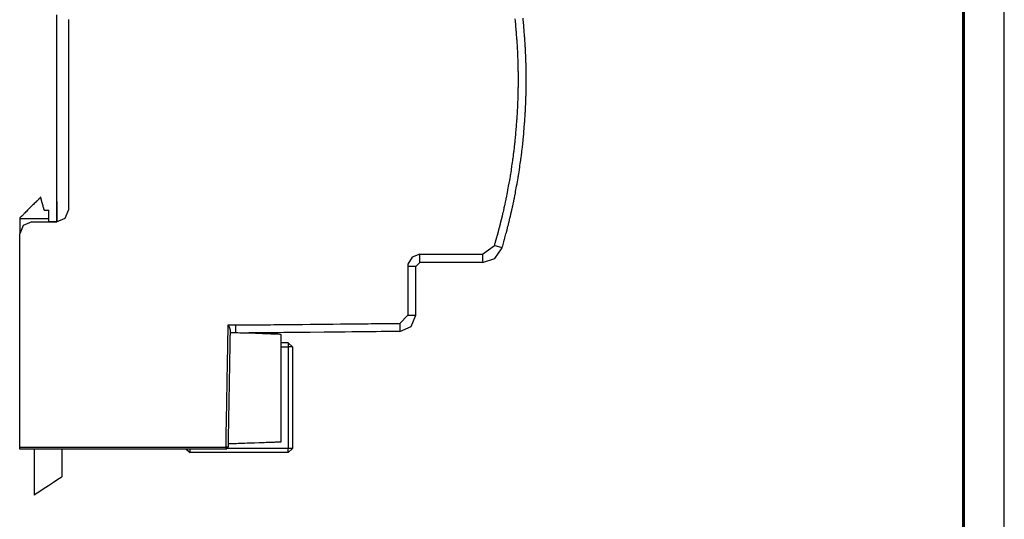
# Model space of a CAD drawing. Units: millimetres. Extents: x -210 to 210, y -743 to 179.
# Drawn here: x 89 to 210, y -37 to 24 of the extents above; entities that cross this region are included whole.
import ezdxf

# ---------------------------------------------------------------- set-up
doc = ezdxf.new("R2010")
doc.units = ezdxf.units.MM
doc.header["$MEASUREMENT"] = 0
doc.layers.add('layer 1', color=7, linetype='Continuous')

# ---------------------------------------------------------------- blocks, each defined once
blk = doc.blocks.new('*U3')
at = {"linetype": 'Continuous', "lineweight": 25}
blk.add_line((2523, 0), (2523, 297), dxfattribs=at)
at = {"linetype": 'Continuous', "lineweight": 60}
blk.add_line((2518, 5), (2518, 292), dxfattribs=at)

msp = doc.modelspace()

# ---------------------------------------------------------------- linework, layer by layer
at = {"layer": 'layer 1'}
for points in [[(94.04, -0.5), (94.04, -0.49), (94.04, -0.47), (94.04, -0.44), (94.04, -0.4), (94.04, -0.34), (94.04, -0.28), (94.04, -0.2), (94.04, -0.11), (94.04, -0.01), (94.04, 0.11), (94.04, 0.23), (94.04, 0.36), (94.04, 0.5), (94.04, 0.66), (94.04, 0.82), (94.04, 1), (94.04, 1.37), (94.04, 1.78), (94.04, 2.23), (94.04, 2.71), (94.04, 3.22), (94.04, 3.76), (94.04, 4.33), (94.04, 4.93), (94.04, 5.55), (94.04, 6.2), (94.04, 6.87), (94.04, 7.56), (94.04, 8.27), (94.04, 9), (94.04, 9.74), (94.04, 10.49), (94.04, 11.26), (94.04, 12.04), (94.04, 13.63), (94.04, 15.25), (94.04, 16.87), (94.04, 18.5), (94.04, 20.11), (94.04, 21.7), (94.04, 22.48), (94.04, 23.25), (94.04, 24.01), (94.04, 24.75)], [(95.48, 0.93), (95.48, 0.94), (95.48, 0.98), (95.48, 1.04), (95.48, 1.12), (95.48, 1.23), (95.48, 1.36), (95.48, 1.51), (95.48, 1.69), (95.48, 1.88), (95.48, 2.09), (95.48, 2.33), (95.48, 2.58), (95.48, 2.85), (95.48, 3.13), (95.48, 3.44), (95.48, 3.76), (95.48, 4.09), (95.48, 4.45), (95.48, 4.81), (95.48, 5.19), (95.48, 5.59), (95.48, 5.99), (95.48, 6.41), (95.48, 6.84), (95.48, 7.28), (95.48, 7.74), (95.48, 8.2), (95.48, 8.67), (95.48, 9.15), (95.48, 9.64), (95.48, 10.13), (95.48, 10.63), (95.48, 11.66), (95.48, 12.7), (95.48, 13.76), (95.48, 14.83), (95.48, 16.98), (95.48, 18.06), (95.48, 19.13), (95.48, 20.18), (95.48, 21.22), (95.48, 22.23), (95.48, 22.73), (95.48, 23.22), (95.48, 23.7), (95.48, 24.18)], [(150.1, 24.27), (150.12, 24.03), (150.14, 23.82), (150.15, 23.74), (150.16, 23.7), (150.16, 23.69), (150.16, 23.66), (150.16, 23.59), (150.17, 23.51), (150.19, 23.28), (150.21, 23.04), (150.23, 22.83), (150.24, 22.76), (150.24, 22.72), (150.24, 22.71), (150.24, 22.67), (150.25, 22.61), (150.26, 22.52), (150.27, 22.29), (150.29, 22.05), (150.3, 21.94), (150.31, 21.85), (150.31, 21.78), (150.32, 21.74), (150.32, 21.73), (150.32, 21.69), (150.32, 21.63), (150.33, 21.53), (150.34, 21.3), (150.36, 21.06), (150.36, 20.95), (150.37, 20.86), (150.37, 20.8), (150.38, 20.76), (150.38, 20.75), (150.38, 20.71), (150.38, 20.64), (150.39, 20.55), (150.4, 20.31), (150.41, 20.07), (150.41, 19.97), (150.42, 19.88), (150.42, 19.81), (150.42, 19.78), (150.42, 19.77), (150.42, 19.73), (150.43, 19.65), (150.43, 19.56), (150.44, 19.32), (150.45, 19.08), (150.45, 18.98), (150.45, 18.89), (150.45, 18.83), (150.45, 18.8), (150.46, 18.79), (150.46, 18.74), (150.46, 18.67), (150.46, 18.57), (150.46, 18.33), (150.47, 18.09), (150.47, 17.99), (150.47, 17.9), (150.47, 17.84), (150.48, 17.82), (150.48, 17.8), (150.48, 17.75), (150.48, 17.68), (150.48, 17.58), (150.48, 17.34), (150.48, 17.1), (150.48, 17), (150.48, 16.92), (150.48, 16.86), (150.48, 16.84), (150.48, 16.82), (150.48, 16.77), (150.48, 16.69), (150.48, 16.59), (150.48, 16.35), (150.48, 16.11), (150.48, 16.01), (150.48, 15.93), (150.48, 15.88), (150.48, 15.86), (150.47, 15.84), (150.47, 15.78), (150.47, 15.7), (150.47, 15.59), (150.46, 15.36), (150.46, 15.12), (150.46, 15.02), (150.46, 14.94), (150.46, 14.89), (150.45, 14.88), (150.45, 14.85), (150.45, 14.79), (150.45, 14.71), (150.45, 14.61), (150.44, 14.37), (150.43, 14.13), (150.43, 14.03), (150.42, 13.96), (150.42, 13.91), (150.42, 13.9), (150.42, 13.87), (150.42, 13.81), (150.41, 13.72), (150.41, 13.62), (150.4, 13.38), (150.39, 13.14), (150.38, 13.05), (150.38, 12.97), (150.38, 12.93), (150.38, 12.92), (150.37, 12.89), (150.37, 12.82), (150.37, 12.73), (150.36, 12.63), (150.34, 12.39), (150.33, 12.15), (150.32, 12.06), (150.32, 11.99), (150.32, 11.95), (150.32, 11.94), (150.31, 11.9), (150.31, 11.84), (150.3, 11.75), (150.29, 11.64), (150.27, 11.4), (150.26, 11.17), (150.25, 11.07), (150.24, 11.01), (150.24, 10.97), (150.24, 10.96), (150.24, 10.92), (150.23, 10.85), (150.22, 10.76), (150.21, 10.65), (150.19, 10.41), (150.17, 10.18), (150.17, 10.09), (150.16, 10.03), (150.16, 9.99), (150.16, 9.98), (150.15, 9.94), (150.14, 9.87), (150.12, 9.66), (150.1, 9.42), (150.08, 9.2), (150.07, 9.11), (150.06, 9.05), (150.06, 9.01), (150.06, 9), (150.05, 8.96), (150.04, 8.89), (150.02, 8.68), (149.99, 8.44), (149.97, 8.21), (149.96, 8.13), (149.95, 8.07), (149.95, 8.04), (149.94, 8.03), (149.94, 7.98), (149.93, 7.91), (149.9, 7.7), (149.87, 7.45), (149.84, 7.23), (149.83, 7.15), (149.82, 7.09), (149.81, 7.05), (149.81, 7), (149.8, 6.93), (149.77, 6.71), (149.73, 6.47), (149.7, 6.25), (149.69, 6.17), (149.68, 6.12), (149.68, 6.08), (149.67, 6.03), (149.65, 5.95), (149.62, 5.73), (149.58, 5.49), (149.55, 5.28), (149.54, 5.2), (149.53, 5.14), (149.52, 5.11), (149.52, 5.05), (149.5, 4.97), (149.46, 4.75), (149.42, 4.51), (149.39, 4.3), (149.37, 4.22), (149.36, 4.18), (149.36, 4.14), (149.35, 4.08), (149.33, 3.99), (149.29, 3.78), (149.25, 3.54), (149.21, 3.33), (149.19, 3.25), (149.18, 3.21), (149.18, 3.2), (149.18, 3.17), (149.16, 3.11), (149.15, 3.02), (149.1, 2.8), (149.06, 2.56), (149.02, 2.36), (149, 2.29), (148.99, 2.24), (148.99, 2.23), (148.99, 2.2), (148.97, 2.14), (148.95, 2.05), (148.91, 1.83), (148.86, 1.59), (148.81, 1.39), (148.8, 1.32), (148.79, 1.28), (148.79, 1.27), (148.78, 1.24), (148.76, 1.17), (148.74, 1.08), (148.69, 0.86), (148.64, 0.62), (148.61, 0.52), (148.59, 0.43), (148.58, 0.36), (148.57, 0.33), (148.57, 0.32), (148.56, 0.28), (148.54, 0.21), (148.52, 0.12), (148.41, -0.34), (148.39, -0.44), (148.36, -0.53), (148.35, -0.59), (148.34, -0.63), (148.34, -0.64), (148.33, -0.68), (148.31, -0.75), (148.29, -0.84), (148.17, -1.3), (148.14, -1.4), (148.12, -1.49), (148.1, -1.55), (148.1, -1.58), (148.09, -1.59), (148.08, -1.63), (148.06, -1.71), (148.04, -1.8), (147.91, -2.26), (147.88, -2.36), (147.86, -2.44), (147.85, -2.5), (147.84, -2.53), (147.83, -2.54), (147.82, -2.59), (147.8, -2.67), (147.77, -2.76), (147.64, -3.22), (147.61, -3.32), (147.59, -3.4), (147.58, -3.45), (147.57, -3.47)], [(148.53, -3.75), (148.54, -3.73), (148.55, -3.68), (148.57, -3.6), (148.6, -3.5), (148.73, -3.03), (148.76, -2.94), (148.78, -2.86), (148.8, -2.81), (148.8, -2.79), (148.81, -2.77), (148.82, -2.71), (148.85, -2.63), (148.87, -2.53), (149, -2.06), (149.03, -1.97), (149.05, -1.89), (149.06, -1.84), (149.06, -1.83), (149.07, -1.8), (149.09, -1.75), (149.11, -1.66), (149.13, -1.56), (149.25, -1.09), (149.28, -1), (149.3, -0.92), (149.31, -0.88), (149.31, -0.87), (149.32, -0.84), (149.33, -0.78), (149.35, -0.69), (149.38, -0.58), (149.49, -0.12), (149.51, -0.02), (149.53, 0.05), (149.54, 0.09), (149.54, 0.1), (149.55, 0.13), (149.56, 0.2), (149.59, 0.29), (149.61, 0.39), (149.72, 0.86), (149.74, 0.95), (149.75, 1.02), (149.76, 1.06), (149.76, 1.07), (149.77, 1.11), (149.79, 1.17), (149.81, 1.26), (149.83, 1.37), (149.88, 1.61), (149.93, 1.84), (149.95, 1.93), (149.96, 2), (149.97, 2.03), (149.97, 2.04), (149.98, 2.08), (150, 2.15), (150.01, 2.25), (150.04, 2.36), (150.08, 2.6), (150.13, 2.82), (150.15, 2.91), (150.16, 2.98), (150.17, 3.01), (150.17, 3.02), (150.18, 3.06), (150.19, 3.14), (150.23, 3.34), (150.27, 3.59), (150.31, 3.81), (150.33, 3.9), (150.34, 3.96), (150.35, 3.99), (150.35, 4), (150.36, 4.05), (150.37, 4.12), (150.4, 4.33), (150.45, 4.58), (150.48, 4.8), (150.5, 4.88), (150.51, 4.94), (150.51, 4.98), (150.52, 5.03), (150.53, 5.11), (150.57, 5.32), (150.61, 5.57), (150.64, 5.79), (150.66, 5.87), (150.67, 5.93), (150.67, 5.97), (150.68, 6.02), (150.69, 6.1), (150.72, 6.32), (150.76, 6.56), (150.79, 6.78), (150.8, 6.86), (150.81, 6.92), (150.81, 6.95), (150.82, 7.01), (150.83, 7.09), (150.86, 7.31), (150.89, 7.56), (150.92, 7.77), (150.93, 7.85), (150.93, 7.9), (150.94, 7.94), (150.95, 8), (150.96, 8.09), (150.98, 8.31), (151.01, 8.55), (151.04, 8.77), (151.05, 8.84), (151.05, 8.89), (151.05, 8.91), (151.05, 8.93), (151.06, 8.99), (151.07, 9.08), (151.09, 9.31), (151.12, 9.55), (151.14, 9.76), (151.15, 9.84), (151.15, 9.88), (151.15, 9.9), (151.15, 9.93), (151.16, 9.99), (151.17, 10.08), (151.19, 10.31), (151.21, 10.56), (151.23, 10.76), (151.23, 10.84), (151.24, 10.88), (151.24, 10.89), (151.24, 10.92), (151.25, 10.99), (151.25, 11.08), (151.27, 11.31), (151.29, 11.56), (151.3, 11.67), (151.3, 11.76), (151.31, 11.83), (151.31, 11.87), (151.31, 11.88), (151.32, 11.92), (151.32, 11.99), (151.33, 12.08), (151.34, 12.31), (151.36, 12.56), (151.36, 12.67), (151.37, 12.76), (151.37, 12.83), (151.37, 12.86), (151.37, 12.87), (151.38, 12.91), (151.38, 12.99), (151.38, 13.08), (151.4, 13.32), (151.41, 13.56), (151.41, 13.67), (151.42, 13.76), (151.42, 13.83), (151.42, 13.86), (151.42, 13.87), (151.42, 13.91), (151.43, 13.99), (151.43, 14.08), (151.44, 14.32), (151.45, 14.56), (151.45, 14.67), (151.45, 14.76), (151.45, 14.82), (151.46, 14.85), (151.46, 14.86), (151.46, 14.91), (151.46, 14.99), (151.46, 15.09), (151.47, 15.32), (151.47, 15.57), (151.47, 15.67), (151.47, 15.76), (151.48, 15.82), (151.48, 15.84), (151.48, 15.86), (151.48, 15.91), (151.48, 15.99), (151.48, 16.09), (151.48, 16.33), (151.48, 16.57), (151.48, 16.68), (151.48, 16.76), (151.48, 16.82), (151.48, 16.84), (151.48, 16.86), (151.48, 16.91), (151.48, 16.99), (151.48, 17.09), (151.48, 17.34), (151.48, 17.58), (151.48, 17.68), (151.48, 17.76), (151.48, 17.81), (151.48, 17.83), (151.48, 17.85), (151.47, 17.91), (151.47, 17.99), (151.47, 18.1), (151.47, 18.34), (151.46, 18.58), (151.46, 18.68), (151.46, 18.76), (151.46, 18.81), (151.46, 18.83), (151.46, 18.85), (151.45, 18.91), (151.45, 19), (151.45, 19.1), (151.44, 19.35), (151.43, 19.58), (151.43, 19.68), (151.42, 19.76), (151.42, 19.81), (151.42, 19.82), (151.42, 19.85), (151.42, 19.91), (151.41, 20), (151.41, 20.11), (151.4, 20.35), (151.39, 20.59), (151.38, 20.68), (151.38, 20.76), (151.37, 20.8), (151.37, 20.81), (151.37, 20.85), (151.37, 20.91), (151.36, 21), (151.36, 21.11), (151.34, 21.35), (151.33, 21.59), (151.32, 21.68), (151.32, 21.76), (151.31, 21.8), (151.31, 21.81), (151.31, 21.84), (151.31, 21.91), (151.3, 22), (151.29, 22.11), (151.27, 22.36), (151.25, 22.59), (151.25, 22.68), (151.24, 22.75), (151.24, 22.79), (151.24, 22.8), (151.23, 22.84), (151.23, 22.91), (151.22, 23), (151.21, 23.11), (151.19, 23.36), (151.17, 23.59), (151.16, 23.68), (151.15, 23.74), (151.15, 23.78), (151.15, 23.79), (151.15, 23.83), (151.14, 23.9), (151.12, 24.11), (151.09, 24.36)], [(92.48, 0.86), (92.48, 0.86), (92.48, 0.87), (92.47, 0.89), (92.47, 0.91), (92.46, 0.94), (92.45, 0.97), (92.44, 1.01), (92.43, 1.05), (92.42, 1.1), (92.4, 1.15), (92.39, 1.2), (92.37, 1.26), (92.36, 1.32), (92.34, 1.38), (92.31, 1.5), (92.24, 1.76), (92.2, 1.89), (92.19, 1.95), (92.17, 2.01), (92.16, 2.07), (92.14, 2.12), (92.13, 2.18), (92.11, 2.22), (92.1, 2.27), (92.09, 2.31), (92.08, 2.35), (92.07, 2.38), (92.07, 2.4), (92.06, 2.42), (92.06, 2.44), (92.06, 2.44), (92.06, 2.44), (92.05, 2.44), (92.05, 2.44), (92.04, 2.43), (92.03, 2.42), (92.02, 2.41), (92.01, 2.4), (91.99, 2.38), (91.97, 2.36), (91.95, 2.34), (91.93, 2.32), (91.9, 2.29), (91.87, 2.27), (91.84, 2.24), (91.81, 2.2), (91.78, 2.17), (91.75, 2.14), (91.71, 2.1), (91.67, 2.06), (91.63, 2.02), (91.55, 1.94), (91.46, 1.85), (91.37, 1.76), (91.27, 1.66), (91.17, 1.57), (91.07, 1.46), (90.86, 1.26), (90.65, 1.05), (90.54, 0.94), (90.44, 0.84), (90.34, 0.74), (90.24, 0.64), (90.15, 0.55), (90.05, 0.46), (89.97, 0.37), (89.93, 0.33), (89.89, 0.29), (89.85, 0.25), (89.81, 0.21), (89.77, 0.18), (89.74, 0.14), (89.71, 0.11), (89.68, 0.08), (89.65, 0.05), (89.62, 0.03), (89.6, 0), (89.57, -0.02), (89.55, -0.04), (89.54, -0.06), (89.52, -0.07), (89.51, -0.08), (89.5, -0.09), (89.49, -0.1), (89.49, -0.11), (89.48, -0.11), (89.48, -0.11), (89.48, -0.11), (89.48, -0.12), (89.48, -0.13), (89.48, -0.15), (89.48, -0.18), (89.48, -0.19), (89.48, -0.2), (89.48, -0.21), (89.48, -0.21), (89.48, -0.22), (89.48, -0.22), (89.48, -0.24), (89.48, -0.27), (89.48, -0.27), (89.48, -0.28), (89.48, -0.28), (89.48, -0.28), (89.48, -0.29), (89.48, -0.3), (89.48, -0.32), (89.48, -0.34), (89.48, -0.37), (89.48, -0.4), (89.48, -0.43), (89.48, -0.47), (89.48, -0.51), (89.48, -0.56), (89.48, -0.61), (89.48, -0.71), (89.48, -0.81), (89.48, -0.92), (89.48, -1.03), (89.48, -1.14), (89.48, -1.25), (89.48, -1.3), (89.48, -1.34), (89.48, -1.39), (89.48, -1.43), (89.48, -1.47), (89.48, -1.51), (89.48, -1.54), (89.48, -1.57), (89.48, -1.59), (89.48, -1.61), (89.48, -1.62), (89.48, -1.63), (89.48, -1.63), (89.48, -1.63), (89.48, -1.64), (89.48, -1.64), (89.48, -1.65), (89.48, -1.68), (89.48, -1.69), (89.48, -1.7), (89.48, -1.71), (89.48, -1.71)], [(94.03, -0.56), (94.03, -0.25), (94.03, 0.43), (94.03, 1.11), (94.03, 1.42)], [(94.04, 1.92), (94.04, 1.82), (94.04, 1.54), (94.04, 0.71), (94.04, -0.12), (94.04, -0.39), (94.04, -0.5)], [(92.48, 0.86), (93.03, 0.86)], [(94.03, -0.56), (94.01, -0.56), (93.94, -0.56), (93.72, -0.56), (93.19, -0.56), (93.04, -0.56), (93.03, -0.55), (93.03, -0.47), (93.03, -0.34), (93.03, 0.01), (93.03, 0.41), (93.03, 0.73), (93.03, 0.82), (93.03, 0.86)], [(93.98, -0.57), (95.05, -0.13), (95.49, 0.93)], [(93.03, -0.21), (92.88, -0.21), (92.48, -0.21), (91.26, -0.21), (90.04, -0.21), (89.64, -0.21), (89.48, -0.21)], [(90.98, -0.56), (89.92, -1), (89.48, -2.06)], [(90.98, -0.57), (91.11, -0.57), (91.46, -0.57), (92.51, -0.57), (93.56, -0.57), (93.91, -0.57), (94.04, -0.57)], [(89.55, -1.63), (89.48, -1.63)], [(89.48, -1.71), (89.53, -1.7)], [(89.48, -1.71), (89.48, -2.06)], [(114.73, -28.41), (114.71, -28.41), (114.66, -28.41), (114.57, -28.41), (114.45, -28.41), (114.29, -28.41), (114.11, -28.41), (113.89, -28.41), (113.65, -28.41), (113.38, -28.41), (113.08, -28.41), (112.75, -28.41), (112.4, -28.41), (112.03, -28.41), (111.64, -28.41), (111.22, -28.41), (110.79, -28.41), (110.33, -28.41), (109.86, -28.41), (109.38, -28.41), (108.88, -28.41), (108.36, -28.41), (107.83, -28.41), (107.29, -28.41), (106.74, -28.41), (105.62, -28.41), (104.46, -28.41), (102.11, -28.41), (99.75, -28.41), (98.6, -28.41), (97.47, -28.41), (96.92, -28.41), (96.38, -28.41), (95.85, -28.41), (95.34, -28.41), (94.84, -28.41), (94.35, -28.41), (93.88, -28.41), (93.43, -28.41), (92.99, -28.41), (92.58, -28.41), (92.19, -28.41), (91.81, -28.41), (91.46, -28.41), (91.14, -28.41), (90.84, -28.41), (90.57, -28.41), (90.32, -28.41), (90.11, -28.41), (89.92, -28.41), (89.77, -28.41), (89.64, -28.41), (89.56, -28.41), (89.5, -28.41), (89.48, -28.41), (89.48, -28.4), (89.48, -28.37), (89.48, -28.29), (89.48, -28.2), (89.48, -28.18), (89.48, -28.17), (89.48, -28.15), (89.48, -28.09), (89.48, -28), (89.48, -27.87), (89.48, -27.71), (89.48, -27.52), (89.48, -27.3), (89.48, -27.04), (89.48, -26.76), (89.48, -26.45), (89.48, -26.12), (89.48, -25.76), (89.48, -25.37), (89.48, -24.96), (89.48, -24.54), (89.48, -24.09), (89.48, -23.62), (89.48, -23.13), (89.48, -22.63), (89.48, -22.11), (89.48, -21.58), (89.48, -21.03), (89.48, -20.47), (89.48, -19.9), (89.48, -18.74), (89.48, -17.55), (89.48, -15.11), (89.48, -12.68), (89.48, -11.48), (89.48, -10.32), (89.48, -9.75), (89.48, -9.19), (89.48, -8.65), (89.48, -8.11), (89.48, -7.59), (89.48, -7.09), (89.48, -6.6), (89.48, -6.14), (89.48, -5.69), (89.48, -5.26), (89.48, -4.85), (89.48, -4.47), (89.48, -4.11), (89.48, -3.77), (89.48, -3.46), (89.48, -3.18), (89.48, -2.93), (89.48, -2.7), (89.48, -2.51), (89.48, -2.35), (89.48, -2.22), (89.48, -2.13), (89.48, -2.08), (89.48, -2.06)], [(146.13, -4.54), (147.58, -3.47)], [(148.53, -3.75), (147.57, -3.47)], [(138.48, -4.54), (137.53, -4.88), (137.01, -5.76)], [(146.13, -5.54), (147.63, -5.04), (148.53, -3.75)], [(148.37, -4.14), (148.38, -4.14)], [(137.01, -5.76), (136.98, -6.03)], [(138.48, -5.54), (137.98, -6.03)], [(136.98, -12), (136.99, -12), (136.99, -12), (137.01, -12), (137.03, -12), (137.05, -12), (137.08, -12), (137.14, -12), (137.21, -12), (137.3, -12), (137.48, -12), (137.67, -12), (137.75, -12), (137.83, -12), (137.89, -12), (137.92, -12), (137.94, -12), (137.96, -12), (137.97, -12), (137.98, -12), (137.98, -12), (137.98, -12), (137.98, -11.99), (137.98, -11.97), (137.98, -11.94), (137.98, -11.9), (137.98, -11.86), (137.98, -11.8), (137.98, -11.75), (137.98, -11.68), (137.98, -11.61), (137.98, -11.53), (137.98, -11.45), (137.98, -11.36), (137.98, -11.27), (137.98, -11.17), (137.98, -11.07), (137.98, -10.96), (137.98, -10.85), (137.98, -10.74), (137.98, -10.62), (137.98, -10.37), (137.98, -10.12), (137.98, -9.85), (137.98, -9.58), (137.98, -9.02), (137.98, -8.46), (137.98, -8.19), (137.98, -7.92), (137.98, -7.67), (137.98, -7.42), (137.98, -7.3), (137.98, -7.19), (137.98, -7.08), (137.98, -6.97), (137.98, -6.87), (137.98, -6.77), (137.98, -6.67), (137.98, -6.59), (137.98, -6.5), (137.98, -6.43), (137.98, -6.36), (137.98, -6.29), (137.98, -6.23), (137.98, -6.18), (137.98, -6.14), (137.98, -6.1), (137.98, -6.07), (137.98, -6.05), (137.98, -6.04), (137.98, -6.04), (137.98, -6.04), (137.97, -6.04), (137.96, -6.04), (137.94, -6.04), (137.92, -6.04), (137.89, -6.04), (137.83, -6.04), (137.75, -6.04), (137.67, -6.04), (137.48, -6.04), (137.3, -6.04), (137.21, -6.04), (137.14, -6.04), (137.08, -6.04), (137.05, -6.04), (137.03, -6.04), (137.01, -6.04), (136.99, -6.04), (136.99, -6.04), (136.98, -6.04)], [(136.98, -6.04), (136.98, -6.1), (136.98, -6.29), (136.98, -6.59), (136.98, -6.97), (136.98, -7.92), (136.98, -9.02), (136.98, -10.12), (136.98, -11.07), (136.98, -11.45), (136.98, -11.75), (136.98, -11.94), (136.98, -12)], [(136, -13.99), (137.41, -13.4), (137.98, -12)], [(136, -13), (136.98, -12)], [(114.73, -28.17), (114.73, -28.15), (114.73, -28.12), (114.73, -28.07), (114.74, -28), (114.74, -27.91), (114.74, -27.8), (114.74, -27.67), (114.74, -27.52), (114.75, -27.36), (114.75, -27.18), (114.75, -26.99), (114.76, -26.78), (114.76, -26.56), (114.77, -26.33), (114.77, -26.08), (114.77, -25.83), (114.78, -25.56), (114.78, -25.28), (114.79, -24.99), (114.79, -24.69), (114.8, -24.39), (114.81, -24.08), (114.82, -23.43), (114.83, -22.76), (114.84, -22.08), (114.87, -20.68), (114.89, -19.29), (114.9, -18.6), (114.91, -17.93), (114.93, -17.29), (114.93, -16.97), (114.94, -16.67), (114.94, -16.37), (114.95, -16.08), (114.95, -15.81), (114.96, -15.54), (114.96, -15.28), (114.97, -15.03), (114.97, -14.8), (114.97, -14.58), (114.98, -14.37), (114.98, -14.18), (114.98, -14), (114.99, -13.84), (114.99, -13.7), (114.99, -13.57), (114.99, -13.46), (114.99, -13.37), (115, -13.29), (115, -13.24), (115, -13.21), (115, -13.2), (115.01, -13.2), (115.04, -13.2), (115.09, -13.2), (115.15, -13.2), (115.22, -13.2), (115.3, -13.2), (115.47, -13.2), (115.65, -13.2), (115.73, -13.2), (115.8, -13.2), (115.86, -13.2), (115.91, -13.2), (115.94, -13.2), (115.95, -13.2), (115.95, -13.2), (115.96, -13.2), (116.01, -13.2), (116.08, -13.2), (116.17, -13.2), (116.3, -13.19), (116.44, -13.19), (116.62, -13.19), (116.81, -13.19), (117.03, -13.19), (117.26, -13.18), (117.52, -13.18), (117.8, -13.18), (118.09, -13.18), (118.41, -13.17), (118.74, -13.17), (119.08, -13.17), (119.44, -13.16), (119.81, -13.16), (120.2, -13.16), (120.6, -13.15), (121.01, -13.15), (121.43, -13.14), (121.86, -13.14), (122.29, -13.13), (123.19, -13.13), (124.1, -13.12), (125.04, -13.11), (125.98, -13.1), (126.91, -13.09), (127.85, -13.08), (128.76, -13.07), (129.66, -13.06), (130.09, -13.06), (130.52, -13.05), (130.94, -13.05), (131.35, -13.04), (131.75, -13.04), (132.14, -13.04), (132.51, -13.03), (132.87, -13.03), (133.21, -13.03), (133.54, -13.02), (133.86, -13.02), (134.15, -13.02), (134.43, -13.01), (134.69, -13.01), (134.92, -13.01), (135.14, -13.01), (135.34, -13.01), (135.51, -13), (135.65, -13), (135.78, -13), (135.87, -13), (135.95, -13), (135.99, -13), (136, -13), (136, -13)], [(115, -13.2), (115, -13.2), (115, -13.21), (115.01, -13.22), (115.02, -13.24), (115.05, -13.31), (115.07, -13.35), (115.07, -13.36), (115.08, -13.36), (115.08, -13.37), (115.09, -13.38), (115.09, -13.39), (115.11, -13.43), (115.13, -13.47), (115.14, -13.51), (115.15, -13.52), (115.15, -13.53), (115.16, -13.54), (115.16, -13.54), (115.16, -13.55), (115.17, -13.57), (115.17, -13.58), (115.18, -13.6), (115.19, -13.62), (115.19, -13.63), (115.19, -13.63), (115.19, -13.64), (115.2, -13.66), (115.21, -13.69), (115.21, -13.7), (115.22, -13.71), (115.22, -13.71), (115.22, -13.73), (115.23, -13.76), (115.23, -13.78), (115.23, -13.78), (115.23, -13.78), (115.23, -13.79), (115.23, -13.81), (115.23, -13.81), (115.24, -13.82), (115.24, -13.82), (115.24, -13.82), (115.24, -13.84), (115.24, -13.85), (115.24, -13.86), (115.24, -13.86), (115.24, -13.86), (115.24, -13.86), (115.23, -13.88), (115.23, -13.9), (115.23, -13.93), (115.23, -13.96), (115.23, -14.01), (115.23, -14.06), (115.23, -14.12), (115.23, -14.18), (115.23, -14.25), (115.23, -14.33), (115.23, -14.42), (115.22, -14.51), (115.22, -14.61), (115.22, -14.71), (115.22, -14.82), (115.22, -14.93), (115.21, -15.05), (115.21, -15.18), (115.21, -15.31), (115.21, -15.44), (115.21, -15.58), (115.2, -15.73), (115.2, -15.88), (115.2, -16.03), (115.19, -16.19), (115.19, -16.35), (115.19, -16.51), (115.19, -16.68), (115.18, -16.86), (115.18, -17.03), (115.17, -17.39), (115.17, -17.77), (115.16, -18.15), (115.15, -18.54), (115.15, -18.94), (115.14, -19.35), (115.13, -19.76), (115.12, -20.18), (115.11, -21.01), (115.1, -21.85), (115.09, -22.26), (115.08, -22.68), (115.07, -23.08), (115.07, -23.48), (115.06, -23.87), (115.05, -24.26), (115.05, -24.63), (115.04, -24.99), (115.04, -25.17), (115.03, -25.34), (115.03, -25.51), (115.03, -25.68), (115.03, -25.84), (115.02, -26), (115.02, -26.15), (115.02, -26.3), (115.01, -26.44), (115.01, -26.58), (115.01, -26.72), (115.01, -26.85), (115.01, -26.97), (115, -27.09), (115, -27.21), (115, -27.32), (115, -27.42), (115, -27.52), (114.99, -27.61), (114.99, -27.69), (114.99, -27.77), (114.99, -27.84), (114.99, -27.91), (114.99, -27.97), (114.99, -28.02), (114.99, -28.06), (114.99, -28.1), (114.98, -28.13), (114.98, -28.15), (114.98, -28.16), (114.98, -28.17), (114.98, -28.17), (114.98, -28.17), (114.98, -28.17), (114.97, -28.17), (114.95, -28.17), (114.93, -28.17), (114.9, -28.17), (114.85, -28.17), (114.79, -28.17), (114.77, -28.17), (114.75, -28.17), (114.74, -28.17), (114.73, -28.17)], [(115.95, -14.12), (115.95, -14.12), (115.95, -14.11), (115.95, -14.1), (115.95, -14.09), (115.95, -14.08), (115.95, -14.06), (115.95, -14.06), (115.95, -14.05), (115.95, -14.03), (115.95, -14.02), (115.95, -14.02), (115.95, -14), (115.95, -13.98), (115.95, -13.98), (115.95, -13.96), (115.95, -13.94), (115.95, -13.93), (115.95, -13.92), (115.95, -13.9), (115.95, -13.88), (115.95, -13.88), (115.95, -13.86), (115.95, -13.84), (115.95, -13.82), (115.95, -13.81), (115.95, -13.79), (115.95, -13.76), (115.95, -13.76), (115.95, -13.72), (115.95, -13.66), (115.95, -13.63), (115.95, -13.61), (115.95, -13.55), (115.95, -13.5), (115.95, -13.49), (115.95, -13.44), (115.95, -13.38), (115.95, -13.35), (115.95, -13.34), (115.95, -13.32), (115.95, -13.29), (115.95, -13.26), (115.95, -13.23), (115.95, -13.21), (115.95, -13.2)], [(136, -13), (136, -13.99)], [(115.23, -14.1), (115.24, -14.1), (115.25, -14.1), (115.27, -14.1), (115.3, -14.1), (115.34, -14.1), (115.39, -14.1), (115.44, -14.1), (115.5, -14.1), (115.57, -14.11), (115.64, -14.11), (115.72, -14.11), (115.8, -14.12), (115.9, -14.12), (115.99, -14.12), (116.2, -14.13), (116.43, -14.14), (116.67, -14.15), (116.93, -14.15), (117.19, -14.16), (117.47, -14.17), (117.75, -14.18), (118.33, -14.2), (118.91, -14.22), (119.19, -14.23), (119.47, -14.24), (119.74, -14.25), (119.99, -14.26), (120.24, -14.27), (120.46, -14.28), (120.67, -14.29), (120.77, -14.29), (120.86, -14.29), (120.95, -14.29), (121.02, -14.3), (121.1, -14.3), (121.17, -14.3), (121.23, -14.3), (121.28, -14.31), (121.32, -14.31), (121.36, -14.31), (121.39, -14.31), (121.41, -14.31), (121.43, -14.31), (121.43, -14.31), (121.43, -14.32), (121.43, -14.35), (121.43, -14.4), (121.43, -14.46), (121.43, -14.54), (121.43, -14.64), (121.43, -14.75), (121.43, -14.88), (121.43, -15.02), (121.43, -15.18), (121.43, -15.35), (121.43, -15.53), (121.43, -15.73), (121.43, -15.93), (121.43, -16.15), (121.43, -16.38), (121.43, -16.62), (121.43, -16.86), (121.43, -17.12), (121.43, -17.38), (121.43, -17.65), (121.43, -17.93), (121.43, -18.21), (121.43, -18.5), (121.43, -19.09), (121.43, -19.69), (121.43, -20.92), (121.43, -22.16), (121.43, -22.76), (121.43, -23.35), (121.43, -23.64), (121.43, -23.92), (121.43, -24.2), (121.43, -24.47), (121.43, -24.73), (121.43, -24.99), (121.43, -25.23), (121.43, -25.47), (121.43, -25.7), (121.43, -25.92), (121.43, -26.12), (121.43, -26.32), (121.43, -26.5), (121.43, -26.67), (121.43, -26.83), (121.43, -26.97), (121.43, -27.1), (121.43, -27.21), (121.43, -27.31), (121.43, -27.39), (121.43, -27.45), (121.43, -27.5), (121.43, -27.53), (121.43, -27.54), (121.43, -27.54), (121.41, -27.54), (121.39, -27.54), (121.36, -27.54), (121.32, -27.54), (121.27, -27.54), (121.22, -27.55), (121.15, -27.55), (121.09, -27.55), (121.01, -27.55), (120.93, -27.56), (120.84, -27.56), (120.74, -27.56), (120.64, -27.57), (120.43, -27.57), (120.19, -27.58), (119.94, -27.59), (119.67, -27.6), (119.39, -27.61), (119.11, -27.62), (118.81, -27.63), (118.21, -27.65), (117.61, -27.67), (117.32, -27.68), (117.03, -27.69), (116.75, -27.7), (116.48, -27.71), (116.23, -27.72), (116, -27.73), (115.78, -27.73), (115.68, -27.74), (115.59, -27.74), (115.5, -27.74), (115.41, -27.75), (115.34, -27.75), (115.27, -27.75), (115.21, -27.75), (115.15, -27.76), (115.1, -27.76), (115.06, -27.76), (115.03, -27.76), (115.01, -27.76), (115, -27.76), (114.99, -27.76)], [(136, -13.99), (135.99, -13.99), (135.95, -13.99), (135.88, -13.99), (135.79, -13.99), (135.68, -13.99), (135.55, -14), (135.39, -14), (135.21, -14), (135.01, -14), (134.79, -14), (134.3, -14.01), (133.74, -14.01), (133.11, -14.02), (132.44, -14.03), (131.71, -14.03), (130.95, -14.04), (130.15, -14.05), (129.33, -14.06), (128.48, -14.07), (126.76, -14.08), (125.04, -14.1), (124.19, -14.11), (123.37, -14.12), (122.57, -14.13), (121.8, -14.13), (121.08, -14.14), (120.4, -14.15), (119.78, -14.15), (119.22, -14.16), (118.73, -14.16), (118.51, -14.17), (118.31, -14.17), (118.13, -14.17), (117.97, -14.17), (117.84, -14.17), (117.72, -14.17), (117.63, -14.18), (117.57, -14.18), (117.53, -14.18), (117.52, -14.18)], [(122.36, -15.4), (121.46, -15.4)], [(121.46, -15.4), (121.46, -15.55), (121.46, -15.81), (121.47, -15.89), (121.6, -15.89), (122.07, -15.89), (122.28, -15.89), (122.36, -15.89)], [(122.86, -15.89), (122.36, -15.39)], [(122.36, -15.4), (122.36, -15.89)], [(122.36, -15.89), (122.36, -15.9), (122.36, -15.91), (122.36, -15.94), (122.36, -15.97), (122.36, -16.01), (122.36, -16.07), (122.36, -16.13), (122.36, -16.2), (122.36, -16.28), (122.36, -16.36), (122.36, -16.46), (122.36, -16.56), (122.36, -16.67), (122.36, -16.79), (122.36, -16.91), (122.36, -17.04), (122.36, -17.17), (122.36, -17.32), (122.36, -17.47), (122.36, -17.62), (122.36, -17.78), (122.36, -17.94), (122.36, -18.11), (122.36, -18.29), (122.36, -18.47), (122.36, -18.65), (122.36, -19.03), (122.36, -19.42), (122.36, -19.83), (122.36, -20.24), (122.36, -20.66), (122.36, -21.09), (122.36, -21.53), (122.36, -22.4), (122.36, -23.27), (122.36, -23.69), (122.36, -24.12), (122.36, -24.53), (122.36, -24.93), (122.36, -25.31), (122.36, -25.69), (122.36, -25.87), (122.36, -26.04), (122.36, -26.22), (122.36, -26.38), (122.36, -26.54), (122.36, -26.7), (122.36, -26.85), (122.36, -26.99), (122.36, -27.13), (122.36, -27.26), (122.36, -27.39), (122.36, -27.51), (122.36, -27.62), (122.36, -27.72), (122.36, -27.82), (122.36, -27.91), (122.36, -27.99), (122.36, -28.06), (122.36, -28.13), (122.36, -28.18), (122.36, -28.23), (122.36, -28.27), (122.36, -28.3), (122.36, -28.32), (122.36, -28.32), (122.36, -28.32), (122.35, -28.32), (122.34, -28.32), (122.32, -28.32), (122.3, -28.32), (122.27, -28.32), (122.24, -28.32), (122.2, -28.32), (122.16, -28.32), (122.11, -28.32), (122.06, -28.32), (122, -28.32), (121.94, -28.32), (121.87, -28.32), (121.8, -28.32), (121.72, -28.32), (121.56, -28.32), (121.39, -28.32), (121.2, -28.32), (120.99, -28.32), (120.78, -28.32), (120.56, -28.32), (120.33, -28.32), (120.09, -28.32), (119.84, -28.32), (119.59, -28.32), (119.34, -28.32), (118.29, -28.32), (117.78, -28.32), (117.53, -28.32), (117.28, -28.32), (117.04, -28.32), (116.8, -28.32), (116.58, -28.32), (116.36, -28.32), (116.15, -28.32), (115.96, -28.32), (115.78, -28.32), (115.61, -28.32), (115.46, -28.32), (115.39, -28.32), (115.33, -28.32), (115.27, -28.32), (115.21, -28.32), (115.16, -28.32), (115.11, -28.32), (115.07, -28.32), (115.03, -28.32), (115, -28.32), (114.97, -28.32), (114.95, -28.32), (114.94, -28.32), (114.93, -28.32), (114.93, -28.32)], [(122.86, -15.89), (122.86, -15.9), (122.86, -15.91), (122.86, -15.94), (122.86, -15.97), (122.86, -16.01), (122.86, -16.07), (122.86, -16.13), (122.86, -16.2), (122.86, -16.28), (122.86, -16.36), (122.86, -16.46), (122.86, -16.56), (122.86, -16.67), (122.86, -16.79), (122.86, -16.91), (122.86, -17.04), (122.86, -17.17), (122.86, -17.32), (122.86, -17.47), (122.86, -17.62), (122.86, -17.78), (122.86, -17.94), (122.86, -18.11), (122.86, -18.29), (122.86, -18.47), (122.86, -18.65), (122.86, -18.84), (122.86, -19.03), (122.86, -19.22), (122.86, -19.42), (122.86, -19.83), (122.86, -20.24), (122.86, -20.66), (122.86, -21.09), (122.86, -21.53), (122.86, -22.4), (122.86, -22.83), (122.86, -23.27), (122.86, -23.69), (122.86, -24.12), (122.86, -24.53), (122.86, -24.93), (122.86, -25.12), (122.86, -25.31), (122.86, -25.5), (122.86, -25.69), (122.86, -25.87), (122.86, -26.04), (122.86, -26.22), (122.86, -26.38), (122.86, -26.54), (122.86, -26.7), (122.86, -26.85), (122.86, -26.99), (122.86, -27.13), (122.86, -27.26), (122.86, -27.39), (122.86, -27.51), (122.86, -27.62), (122.86, -27.72), (122.86, -27.82), (122.86, -27.91), (122.86, -27.99), (122.86, -28.06), (122.86, -28.13), (122.86, -28.18), (122.86, -28.23), (122.86, -28.27), (122.86, -28.3), (122.86, -28.32), (122.86, -28.32), (122.86, -28.32), (122.86, -28.32), (122.85, -28.32), (122.84, -28.32), (122.82, -28.32), (122.8, -28.32), (122.78, -28.32), (122.72, -28.32), (122.65, -28.32), (122.52, -28.32), (122.45, -28.32), (122.43, -28.32), (122.4, -28.32), (122.38, -28.32), (122.37, -28.32), (122.36, -28.32), (122.36, -28.32)], [(122.86, -15.89), (122.36, -15.89)], [(89.48, -28.17), (89.49, -28.17), (89.49, -28.17), (89.52, -28.17), (89.57, -28.17), (89.64, -28.17), (89.73, -28.17), (89.84, -28.17), (89.97, -28.17), (90.11, -28.17), (90.27, -28.17), (90.44, -28.17), (90.63, -28.17), (90.84, -28.17), (91.06, -28.17), (91.3, -28.17), (91.55, -28.17), (91.81, -28.17), (92.09, -28.17), (92.38, -28.17), (92.68, -28.17), (92.99, -28.17), (93.32, -28.17), (93.65, -28.17), (94, -28.17), (94.35, -28.17), (94.72, -28.17), (95.09, -28.17), (95.47, -28.17), (95.85, -28.17), (96.25, -28.17), (96.65, -28.17), (97.06, -28.17), (97.47, -28.17), (98.31, -28.17), (99.17, -28.17), (100.05, -28.17), (100.93, -28.17), (102.7, -28.17), (103.58, -28.17), (104.46, -28.17), (105.33, -28.17), (106.18, -28.17), (107.02, -28.17), (107.43, -28.17), (107.83, -28.17), (108.23, -28.17), (108.62, -28.17), (109, -28.17), (109.38, -28.17), (109.74, -28.17), (110.1, -28.17), (110.45, -28.17), (110.79, -28.17), (111.12, -28.17), (111.43, -28.17), (111.74, -28.17), (112.03, -28.17), (112.31, -28.17), (112.58, -28.17), (112.84, -28.17), (113.08, -28.17), (113.3, -28.17), (113.52, -28.17), (113.71, -28.17), (113.89, -28.17), (114.06, -28.17), (114.21, -28.17), (114.34, -28.17), (114.45, -28.17), (114.54, -28.17), (114.62, -28.17), (114.68, -28.17), (114.71, -28.17), (114.73, -28.17), (114.73, -28.17), (114.73, -28.17), (114.73, -28.17), (114.73, -28.17), (114.73, -28.18), (114.73, -28.2), (114.73, -28.27), (114.73, -28.33), (114.73, -28.36), (114.73, -28.39), (114.73, -28.41), (114.73, -28.41)], [(91.28, -34.02), (91.28, -33.96), (91.28, -33.78), (91.28, -33.5), (91.28, -33.14), (91.28, -32.24), (91.28, -31.22), (91.28, -30.19), (91.28, -29.29), (91.28, -28.93), (91.28, -28.65), (91.28, -28.48), (91.28, -28.41)], [(94.69, -31.76), (94.69, -31.62), (94.69, -31.24), (94.69, -30.09), (94.69, -28.94), (94.69, -28.56), (94.69, -28.41)], [(109.87, -28.41), (110.36, -28.82)], [(122.36, -28.82), (122.35, -28.82), (122.34, -28.82), (122.31, -28.82), (122.28, -28.82), (122.24, -28.82), (122.19, -28.82), (122.13, -28.82), (122.06, -28.82), (121.99, -28.82), (121.9, -28.82), (121.81, -28.82), (121.71, -28.82), (121.61, -28.82), (121.5, -28.82), (121.38, -28.82), (121.25, -28.82), (121.12, -28.82), (120.98, -28.82), (120.84, -28.82), (120.69, -28.82), (120.54, -28.82), (120.38, -28.82), (120.21, -28.82), (120.04, -28.82), (119.87, -28.82), (119.7, -28.82), (119.51, -28.82), (119.33, -28.82), (119.14, -28.82), (118.95, -28.82), (118.56, -28.82), (118.16, -28.82), (117.75, -28.82), (117.34, -28.82), (116.92, -28.82), (116.08, -28.82), (115.66, -28.82), (115.24, -28.82), (114.83, -28.82), (114.42, -28.82), (114.02, -28.82), (113.64, -28.82), (113.45, -28.82), (113.26, -28.82), (113.08, -28.82), (112.9, -28.82), (112.73, -28.82), (112.56, -28.82), (112.39, -28.82), (112.23, -28.82), (112.08, -28.82), (111.93, -28.82), (111.78, -28.82), (111.64, -28.82), (111.51, -28.82), (111.38, -28.82), (111.26, -28.82), (111.15, -28.82), (111.04, -28.82), (110.94, -28.82), (110.84, -28.82), (110.76, -28.82), (110.68, -28.82), (110.61, -28.82), (110.55, -28.82), (110.49, -28.82), (110.45, -28.82), (110.41, -28.82), (110.39, -28.82), (110.37, -28.82), (110.36, -28.82), (110.36, -28.82), (110.36, -28.82), (110.36, -28.82), (110.36, -28.81), (110.36, -28.79), (110.36, -28.78), (110.36, -28.76), (110.36, -28.71), (110.36, -28.65), (110.36, -28.54), (110.36, -28.49), (110.36, -28.45), (110.36, -28.43), (110.36, -28.42), (110.36, -28.41), (110.36, -28.41)], [(114.73, -28.41), (114.98, -28.17)], [(122.36, -28.82), (122.86, -28.32)], [(122.36, -28.82), (122.36, -28.32)], [(94.69, -31.76), (94.65, -31.79), (94.54, -31.86), (94.15, -32.12), (93.61, -32.48), (92.99, -32.89), (92.36, -33.3), (91.82, -33.67), (91.43, -33.92), (91.32, -33.99), (91.28, -34.02)]]:
    msp.add_lwpolyline(points, dxfattribs=at)
msp.add_lwpolyline([(138.48, -4.54), (138.49, -4.54), (138.49, -4.54), (138.5, -4.54), (138.52, -4.54), (138.54, -4.54), (138.56, -4.54), (138.59, -4.54), (138.62, -4.54), (138.65, -4.54), (138.69, -4.54), (138.77, -4.54), (138.87, -4.54), (138.98, -4.54), (139.11, -4.54), (139.24, -4.54), (139.39, -4.54), (139.55, -4.54), (139.71, -4.54), (139.89, -4.54), (140.07, -4.54), (140.26, -4.54), (140.45, -4.54), (140.65, -4.54), (140.86, -4.54), (141.07, -4.54), (141.51, -4.54), (141.95, -4.54), (142.84, -4.54), (143.28, -4.54), (143.5, -4.54), (143.71, -4.54), (143.92, -4.54), (144.12, -4.54), (144.32, -4.54), (144.51, -4.54), (144.69, -4.54), (144.87, -4.54), (145.04, -4.54), (145.19, -4.54), (145.34, -4.54), (145.48, -4.54), (145.61, -4.54), (145.72, -4.54), (145.82, -4.54), (145.91, -4.54), (145.95, -4.54), (145.99, -4.54), (146.02, -4.54), (146.05, -4.54), (146.07, -4.54), (146.09, -4.54), (146.11, -4.54), (146.12, -4.54), (146.13, -4.54), (146.13, -4.54), (146.13, -4.55), (146.13, -4.55), (146.13, -4.57), (146.13, -4.59), (146.13, -4.62), (146.13, -4.66), (146.13, -4.7), (146.13, -4.75), (146.13, -4.8), (146.13, -4.9), (146.13, -5.14), (146.13, -5.25), (146.13, -5.35), (146.13, -5.39), (146.13, -5.43), (146.13, -5.47), (146.13, -5.5), (146.13, -5.52), (146.13, -5.53), (146.13, -5.54), (146.13, -5.54), (146.12, -5.54), (146.11, -5.54), (146.09, -5.54), (146.07, -5.54), (146.05, -5.54), (146.02, -5.54), (145.99, -5.54), (145.96, -5.54), (145.92, -5.54), (145.88, -5.54), (145.78, -5.54), (145.68, -5.54), (145.56, -5.54), (145.43, -5.54), (145.28, -5.54), (145.13, -5.54), (144.97, -5.54), (144.8, -5.54), (144.62, -5.54), (144.43, -5.54), (144.24, -5.54), (144.04, -5.54), (143.84, -5.54), (143.63, -5.54), (143.2, -5.54), (142.75, -5.54), (142.31, -5.54), (141.86, -5.54), (141.42, -5.54), (140.99, -5.54), (140.78, -5.54), (140.57, -5.54), (140.37, -5.54), (140.18, -5.54), (139.99, -5.54), (139.82, -5.54), (139.64, -5.54), (139.48, -5.54), (139.33, -5.54), (139.19, -5.54), (139.06, -5.54), (138.94, -5.54), (138.83, -5.54), (138.74, -5.54), (138.7, -5.54), (138.66, -5.54), (138.62, -5.54), (138.59, -5.54), (138.56, -5.54), (138.54, -5.54), (138.52, -5.54), (138.51, -5.54), (138.49, -5.54), (138.49, -5.54), (138.48, -5.54), (138.48, -5.54), (138.48, -5.53), (138.48, -5.51), (138.48, -5.49), (138.48, -5.46), (138.48, -5.42), (138.48, -5.38), (138.48, -5.33), (138.48, -5.23), (138.48, -5.11), (138.48, -5), (138.48, -4.88), (138.48, -4.78), (138.48, -4.73), (138.48, -4.68), (138.48, -4.64), (138.48, -4.61), (138.48, -4.58), (138.48, -4.56), (138.48, -4.55), (138.48, -4.54)], close=True, dxfattribs=at)

# ---------------------------------------------------------------- block references
msp.add_blockref('*U3', (-2313, -148.5))

doc.saveas('drawing.dxf')
